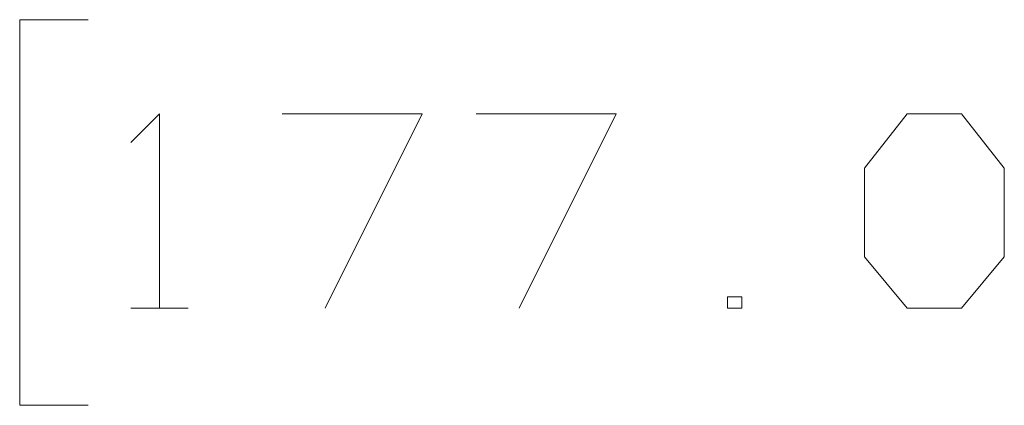
# Model space of a CAD drawing. Units: inches. Extents: x -3.57 to 3.55, y -2.65 to 2.89.
# Drawn here: x -1.31 to -1.07, y -0.83 to -0.74 of the extents above; entities that cross this region are included whole.
import ezdxf

# ---------------------------------------------------------------- set-up
doc = ezdxf.new("R2010")
doc.units = ezdxf.units.IN
doc.header["$MEASUREMENT"] = 0
doc.layers.add('Layer 1', color=7, linetype='Continuous')

msp = doc.modelspace()

# ---------------------------------------------------------------- linework, layer by layer
at = {"layer": 'Layer 1', "lineweight": 13}
for points in [[(-1.29306, -0.73958), (-1.29306, -0.73958), (-1.30972, -0.73958), (-1.30972, -0.73958)], [(-1.30972, -0.73958), (-1.30972, -0.73958), (-1.30972, -0.83333), (-1.30972, -0.83333)], [(-1.28264, -0.76944), (-1.28264, -0.76944), (-1.27569, -0.7625), (-1.27569, -0.7625)], [(-1.27569, -0.7625), (-1.27569, -0.7625), (-1.27569, -0.80972), (-1.27569, -0.80972)], [(-1.24583, -0.7625), (-1.24583, -0.7625), (-1.21181, -0.7625), (-1.21181, -0.7625)], [(-1.21181, -0.7625), (-1.21181, -0.7625), (-1.23542, -0.80972), (-1.23542, -0.80972)], [(-1.19861, -0.7625), (-1.19861, -0.7625), (-1.16458, -0.7625), (-1.16458, -0.7625)], [(-1.16458, -0.7625), (-1.16458, -0.7625), (-1.18819, -0.80972), (-1.18819, -0.80972)], [(-1.10417, -0.7757), (-1.10417, -0.7757), (-1.09375, -0.7625), (-1.09375, -0.7625)], [(-1.09375, -0.7625), (-1.09375, -0.7625), (-1.08056, -0.7625), (-1.08056, -0.7625)], [(-1.08056, -0.7625), (-1.08056, -0.7625), (-1.07014, -0.7757), (-1.07014, -0.7757)], [(-1.10417, -0.79722), (-1.10417, -0.79722), (-1.10417, -0.7757), (-1.10417, -0.7757)], [(-1.07014, -0.7757), (-1.07014, -0.7757), (-1.07014, -0.79722), (-1.07014, -0.79722)], [(-1.09375, -0.80972), (-1.09375, -0.80972), (-1.10417, -0.79722), (-1.10417, -0.79722)], [(-1.07014, -0.79722), (-1.07014, -0.79722), (-1.08056, -0.80972), (-1.08056, -0.80972)], [(-1.13403, -0.80694), (-1.13403, -0.80694), (-1.1375, -0.80694), (-1.1375, -0.80694)], [(-1.1375, -0.80694), (-1.1375, -0.80694), (-1.1375, -0.80972), (-1.1375, -0.80972)], [(-1.13403, -0.80972), (-1.13403, -0.80972), (-1.13403, -0.80694), (-1.13403, -0.80694)], [(-1.28264, -0.80972), (-1.28264, -0.80972), (-1.26875, -0.80972), (-1.26875, -0.80972)], [(-1.1375, -0.80972), (-1.1375, -0.80972), (-1.13403, -0.80972), (-1.13403, -0.80972)], [(-1.08056, -0.80972), (-1.08056, -0.80972), (-1.09375, -0.80972), (-1.09375, -0.80972)], [(-1.30972, -0.83333), (-1.30972, -0.83333), (-1.29306, -0.83333), (-1.29306, -0.83333)]]:
    msp.add_open_spline(points, degree=3, dxfattribs=at)

doc.saveas('drawing.dxf')
